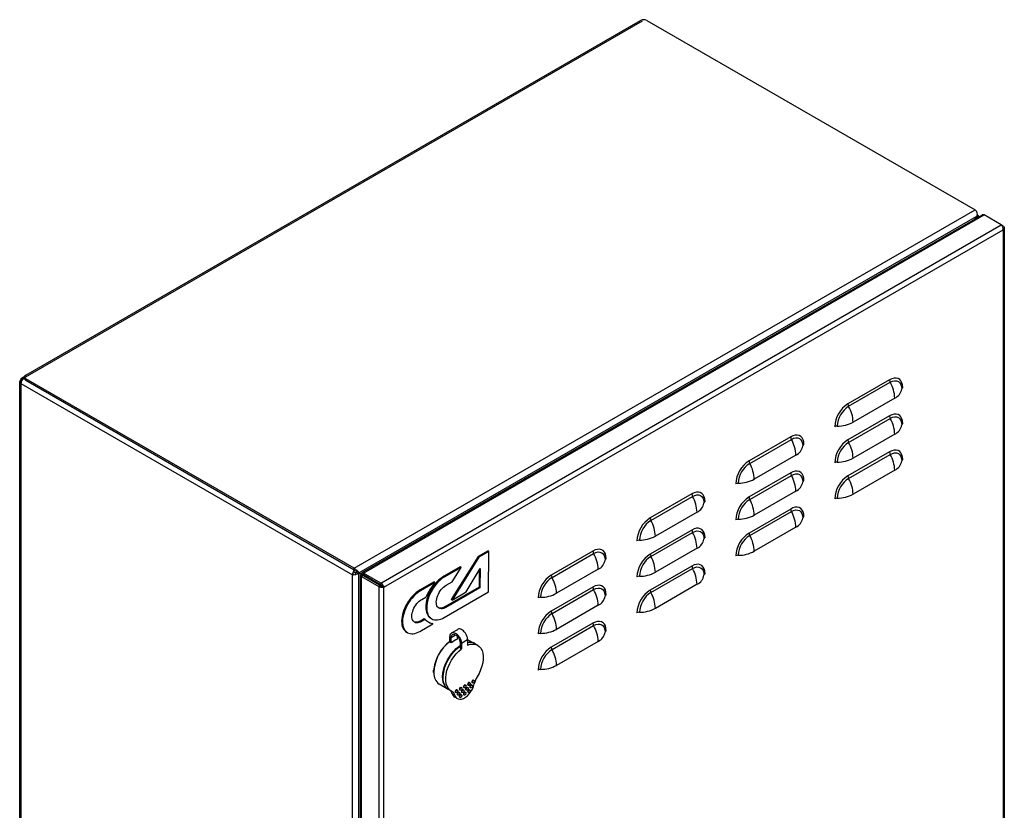
# Model space of a CAD drawing. Units: millimetres. Extents: x 2483 to 4822, y 1182 to 3618.
# Drawn here: x 4153 to 4822, y 1719 to 2257 of the extents above; entities that cross this region are included whole.
import ezdxf

# ---------------------------------------------------------------- set-up
doc = ezdxf.new("R2010")
doc.units = ezdxf.units.MM
doc.linetypes.add('SLD-Сплошная', pattern=[0])
doc.layers.add('Логотип', color=1, linetype='Continuous')

msp = doc.modelspace()

# ---------------------------------------------------------------- linework, layer by layer
at = {"linetype": 'Continuous'}
for p, q in [((4576.33, 2255.51), (4154.19, 2011.81)), ((4154.19, 2011.81), (4154.19, 1325.35))]:
    msp.add_line(p, q, dxfattribs=at)
at = {"linetype": 'Continuous', "lineweight": 25}
for p, q in [((4157.52, 2014.96), (4575.12, 2256.04)), ((4579.37, 2256.04), (4802.46, 2127.25)), ((4380.62, 1883.73), (4802.46, 2127.25)), ((4383.8, 1880.66), (4803.52, 2122.96)), ((4386.01, 1880.74), (4806.94, 2123.74)), ((4386.9, 1880.42), (4808.55, 2123.82)), ((4802.48, 2121.17), (4803.52, 2122.96)), ((4802.63, 2121.26), (4803.67, 2123.05)), ((4803.57, 2123.11), (4803.67, 2123.05)), ((4803.67, 2123.41), (4803.67, 2123.5)), ((4803.67, 2123.05), (4803.67, 2121.85)), ((4804.55, 2123.41), (4804.55, 2122.36)), ((4820.21, 2117.09), (4808.55, 2123.82)), ((4398.57, 1873.68), (4820.21, 2117.09)), ((4821.52, 2116.33), (4820.21, 2117.09)), ((4821.52, 2116.33), (4821.04, 2116.05)), ((4822.26, 2115.05), (4822.26, 1426.99)), ((4400.8, 1870.88), (4821.52, 2113.76)), ((4821.52, 2113.76), (4821.52, 1426.24)), ((4154.94, 2013.26), (4156.85, 2014.36)), ((4156.65, 2012.51), (4156.65, 2013.74)), ((4153.31, 1326.57), (4153.31, 2010.59)), ((4154.19, 2011.81), (4155.38, 2012.5)), ((4154.94, 2011.38), (4154.19, 2011.81)), ((4154.19, 2010.59), (4154.19, 2011.81)), ((4154.19, 2009.36), (4379.41, 1879.35)), ((4154.19, 2009.36), (4154.19, 2009.36)), ((4154.19, 1325.35), (4154.19, 2009.36)), ((4156.65, 2013.23), (4156.57, 2013.19)), ((4156.65, 2013.19), (4156.57, 2013.19)), ((4156.57, 2012.89), (4156.57, 2013.19)), ((4156.57, 2012.89), (4156.65, 2012.89)), ((4156.57, 2012.89), (4156.65, 2012.85)), ((4380.62, 1883.73), (4157.52, 2012.51)), ((4157.52, 2011.29), (4157.52, 2012.51)), ((4380.62, 1882.5), (4157.52, 2011.29)), ((4744.31, 2011.78), (4716.02, 1995.45)), ((4716.5, 1993.78), (4744.78, 2010.11)), ((4747.84, 1999.37), (4719.56, 1983.05)), ((4744.31, 1987.28), (4716.02, 1970.95)), ((4716.5, 1969.28), (4744.78, 1985.61)), ((4747.84, 1974.88), (4719.56, 1958.55)), ((4677.13, 1973), (4648.85, 1956.67)), ((4649.32, 1955), (4677.61, 1971.33)), ((4680.67, 1960.59), (4652.38, 1944.27)), ((4744.31, 1962.78), (4716.02, 1946.45)), ((4716.5, 1944.79), (4744.78, 1961.12)), ((4677.13, 1948.5), (4648.85, 1932.17)), ((4649.32, 1930.5), (4677.61, 1946.83)), ((4747.84, 1950.38), (4719.56, 1934.05)), ((4609.96, 1934.22), (4581.67, 1917.89)), ((4680.67, 1936.1), (4652.38, 1919.77)), ((4582.15, 1916.22), (4610.43, 1932.55)), ((4613.49, 1921.81), (4585.21, 1905.49)), ((4677.13, 1924), (4648.85, 1907.68)), ((4649.32, 1906.01), (4677.61, 1922.34)), ((4609.96, 1909.72), (4581.67, 1893.39)), ((4582.15, 1891.73), (4610.43, 1908.05)), ((4680.67, 1911.6), (4652.38, 1895.27)), ((4542.78, 1895.44), (4514.5, 1879.11)), ((4514.97, 1877.44), (4543.26, 1893.77)), ((4613.49, 1897.32), (4585.21, 1880.99)), ((4379.41, 1879.35), (4380.47, 1879.96)), ((4379.41, 1879.35), (4380.47, 1879.96)), ((4380.47, 1881.19), (4381.53, 1880.58)), ((4380.47, 1879.96), (4380.47, 1879.96)), ((4380.62, 1882.5), (4380.62, 1883.73)), ((4381.53, 1881.8), (4381.53, 1881.97)), ((4381.53, 1881.8), (4381.53, 1881.97)), ((4381.53, 1880.58), (4382.74, 1881.28)), ((4381.53, 1880.58), (4381.53, 1879.71)), ((4382.59, 1881.19), (4383.65, 1880.58)), ((4382.74, 1881.28), (4383.8, 1880.66)), ((4382.74, 1881.28), (4399.67, 1871.5)), ((4383.65, 1194.11), (4383.65, 1880.58)), ((4383.65, 1880.58), (4399.33, 1871.52)), ((4383.8, 1880.66), (4399.67, 1871.5)), ((4385.84, 1879.8), (4386.9, 1879.19)), ((4389.73, 1877.56), (4385.84, 1879.8)), ((4398.57, 1873.68), (4386.9, 1880.42)), ((4386.9, 1879.19), (4386.9, 1880.42)), ((4546.32, 1883.04), (4518.03, 1866.71)), ((4609.96, 1885.22), (4581.67, 1868.9)), ((4582.15, 1867.23), (4610.43, 1883.56)), ((4379.41, 1195.34), (4379.41, 1879.35)), ((4379.41, 1879.35), (4379.41, 1879.35)), ((4384.86, 1190.99), (4384.86, 1878.76)), ((4385.59, 1879.37), (4386.65, 1878.76)), ((4386.65, 1878.76), (4385.59, 1878.15)), ((4385.59, 1878.15), (4397.26, 1871.41)), ((4385.59, 1189.56), (4385.59, 1878.15)), ((4398.32, 1872.02), (4386.65, 1878.76)), ((4386.9, 1879.19), (4386.77, 1879.38)), ((4398.57, 1872.46), (4386.9, 1879.19)), ((4390.79, 1876.94), (4386.9, 1879.19)), ((4386.9, 1879.19), (4386.9, 1879.19)), ((4387.89, 1878.3), (4387.89, 1878.13)), ((4387.89, 1878.13), (4388.04, 1878.21)), ((4390.79, 1876.94), (4389.73, 1877.56)), ((4390.79, 1876.94), (4390.79, 1876.95)), ((4398.57, 1873.68), (4398.57, 1872.46)), ((4397.26, 1871.41), (4398.32, 1872.02)), ((4397.26, 1871.41), (4397.26, 1182.83)), ((4399.73, 1871.49), (4400.8, 1870.88)), ((4400.8, 1183.35), (4400.8, 1870.88)), ((4542.78, 1870.94), (4514.5, 1854.61)), ((4514.97, 1852.95), (4543.26, 1869.27)), ((4613.49, 1872.82), (4585.21, 1856.49)), ((4546.32, 1858.54), (4518.03, 1842.21)), ((4542.78, 1846.44), (4514.5, 1830.12)), ((4446.77, 1839.75), (4451.01, 1842.2)), ((4514.97, 1828.45), (4543.26, 1844.78)), ((4445.63, 1833.56), (4445.63, 1837.23)), ((4446.55, 1833.03), (4445.63, 1833.56)), ((4446.55, 1836.7), (4449.48, 1838.4)), ((4446.55, 1833.03), (4446.55, 1836.7)), ((4450.79, 1835.48), (4450.79, 1837.34)), ((4452.48, 1833.28), (4452.48, 1829.6)), ((4453.4, 1832.75), (4457.65, 1835.2)), ((4457.62, 1835.38), (4462.4, 1832.62)), ((4457.65, 1835.2), (4457.65, 1831.52)), ((4546.32, 1834.04), (4518.03, 1817.71)), ((4452.48, 1829.6), (4453.4, 1829.07)), ((4453.4, 1832.75), (4453.4, 1829.07)), ((4462.76, 1832.41), (4464.52, 1831.39)), ((4461.68, 1807.69), (4462.03, 1807.48)), ((4444.4, 1801.44), (4438.39, 1804.91)), ((4446.52, 1800.22), (4444.76, 1801.24)), ((4450.37, 1801.16), (4450.72, 1800.95)), ((4451.78, 1799.52), (4452.14, 1799.32)), ((4452.55, 1800.85), (4452.2, 1801.06)), ((4453.2, 1802.79), (4453.55, 1802.59)), ((4454.61, 1801.16), (4454.96, 1800.95)), ((4455.38, 1802.49), (4455.02, 1802.69)), ((4456.02, 1804.42), (4456.38, 1804.22)), ((4456.02, 1799.52), (4456.38, 1799.32)), ((4456.79, 1800.85), (4456.44, 1801.06)), ((4457.44, 1802.79), (4457.79, 1802.59)), ((4458.21, 1804.12), (4457.85, 1804.32)), ((4458.85, 1806.06), (4459.21, 1805.85)), ((4458.85, 1801.16), (4459.21, 1800.95)), ((4459.62, 1802.49), (4459.27, 1802.69)), ((4460.27, 1804.42), (4460.62, 1804.22)), ((4461.03, 1805.75), (4460.68, 1805.96)), ((4448.92, 1797.47), (4447.15, 1798.49)), ((4450.65, 1795.11), (4448.88, 1796.13)), ((4449.72, 1799.22), (4449.37, 1799.43)), ((4451.14, 1797.59), (4450.78, 1797.79)), ((4452.55, 1795.95), (4452.2, 1796.16)), ((4453.2, 1797.89), (4453.55, 1797.69)), ((4453.96, 1799.22), (4453.61, 1799.42)), ((4455.38, 1797.59), (4455.02, 1797.79)), ((4458.21, 1799.22), (4457.85, 1799.42))]:
    msp.add_line(p, q, dxfattribs=at)
at = {"linetype": 'Continuous', "lineweight": 25, "flags": 128}
for points in [[(4753.28, 2006.59), (4753.14, 2008.31), (4752.74, 2009.83), (4752.08, 2011.08), (4751.18, 2012.04), (4750.08, 2012.68), (4748.79, 2012.98), (4747.38, 2012.92), (4745.87, 2012.52), (4744.31, 2011.78)], [(4744.78, 2010.11), (4746.3, 2010.81), (4747.76, 2011.14), (4749.1, 2011.09), (4750.27, 2010.65), (4751.24, 2009.85), (4751.96, 2008.71), (4752.4, 2007.29), (4752.55, 2005.62)], [(4753.28, 1982.1), (4753.14, 1983.82), (4752.74, 1985.33), (4752.08, 1986.58), (4751.18, 1987.55), (4750.08, 1988.18), (4748.79, 1988.48), (4747.38, 1988.43), (4745.87, 1988.02), (4744.31, 1987.28)], [(4744.78, 1985.61), (4746.3, 1986.31), (4747.76, 1986.65), (4749.1, 1986.59), (4750.27, 1986.16), (4751.24, 1985.35), (4751.96, 1984.22), (4752.4, 1982.79), (4752.55, 1981.13)], [(4686.1, 1967.81), (4685.97, 1969.54), (4685.56, 1971.05), (4684.9, 1972.3), (4684.01, 1973.26), (4682.9, 1973.9), (4681.62, 1974.2), (4680.2, 1974.14), (4678.69, 1973.74), (4677.13, 1973)], [(4677.61, 1971.33), (4679.12, 1972.03), (4680.58, 1972.36), (4681.92, 1972.31), (4683.1, 1971.87), (4684.07, 1971.07), (4684.78, 1969.94), (4685.22, 1968.51), (4685.37, 1966.84)], [(4753.28, 1957.6), (4753.14, 1959.32), (4752.74, 1960.83), (4752.08, 1962.09), (4751.18, 1963.05), (4750.08, 1963.69), (4748.79, 1963.98), (4747.38, 1963.93), (4745.87, 1963.53), (4744.31, 1962.78)], [(4744.78, 1961.12), (4746.3, 1961.82), (4747.76, 1962.15), (4749.1, 1962.1), (4750.27, 1961.66), (4751.24, 1960.86), (4751.96, 1959.72), (4752.4, 1958.29), (4752.55, 1956.63)], [(4686.1, 1943.32), (4685.97, 1945.04), (4685.56, 1946.55), (4684.9, 1947.81), (4684.01, 1948.77), (4682.9, 1949.41), (4681.62, 1949.7), (4680.2, 1949.65), (4678.69, 1949.24), (4677.13, 1948.5)], [(4677.61, 1946.83), (4679.12, 1947.54), (4680.58, 1947.87), (4681.92, 1947.81), (4683.1, 1947.38), (4684.07, 1946.58), (4684.78, 1945.44), (4685.22, 1944.01), (4685.37, 1942.35)], [(4618.93, 1929.04), (4618.79, 1930.76), (4618.39, 1932.27), (4617.73, 1933.52), (4616.83, 1934.48), (4615.72, 1935.12), (4614.44, 1935.42), (4613.03, 1935.36), (4611.52, 1934.96), (4609.96, 1934.22)], [(4610.43, 1932.55), (4611.95, 1933.25), (4613.4, 1933.58), (4614.75, 1933.53), (4615.92, 1933.09), (4616.89, 1932.29), (4617.61, 1931.16), (4618.05, 1929.73), (4618.2, 1928.06)], [(4686.1, 1918.82), (4685.97, 1920.54), (4685.56, 1922.05), (4684.9, 1923.31), (4684.01, 1924.27), (4682.9, 1924.91), (4681.62, 1925.21), (4680.2, 1925.15), (4678.69, 1924.75), (4677.13, 1924)], [(4677.61, 1922.34), (4679.12, 1923.04), (4680.58, 1923.37), (4681.92, 1923.32), (4683.1, 1922.88), (4684.07, 1922.08), (4684.78, 1920.94), (4685.22, 1919.52), (4685.37, 1917.85)], [(4618.93, 1904.54), (4618.79, 1906.26), (4618.39, 1907.77), (4617.73, 1909.03), (4616.83, 1909.99), (4615.72, 1910.63), (4614.44, 1910.92), (4613.03, 1910.87), (4611.52, 1910.46), (4609.96, 1909.72)], [(4610.43, 1908.05), (4611.95, 1908.76), (4613.4, 1909.09), (4614.75, 1909.03), (4615.92, 1908.6), (4616.89, 1907.8), (4617.61, 1906.66), (4618.05, 1905.23), (4618.2, 1903.57)], [(4551.75, 1890.26), (4551.62, 1891.98), (4551.21, 1893.49), (4550.55, 1894.74), (4549.66, 1895.7), (4548.55, 1896.34), (4547.27, 1896.64), (4545.85, 1896.58), (4544.34, 1896.18), (4542.78, 1895.44)], [(4543.26, 1893.77), (4544.77, 1894.47), (4546.23, 1894.8), (4547.57, 1894.75), (4548.75, 1894.31), (4549.72, 1893.51), (4550.43, 1892.38), (4550.87, 1890.95), (4551.02, 1889.29)], [(4618.93, 1880.04), (4618.79, 1881.76), (4618.39, 1883.27), (4617.73, 1884.53), (4616.83, 1885.49), (4615.72, 1886.13), (4614.44, 1886.43), (4613.03, 1886.37), (4611.52, 1885.97), (4609.96, 1885.22)], [(4610.43, 1883.56), (4611.95, 1884.26), (4613.4, 1884.59), (4614.75, 1884.54), (4615.92, 1884.1), (4616.89, 1883.3), (4617.61, 1882.16), (4618.05, 1880.74), (4618.2, 1879.07)], [(4551.75, 1865.76), (4551.62, 1867.48), (4551.21, 1868.99), (4550.55, 1870.25), (4549.66, 1871.21), (4548.55, 1871.85), (4547.27, 1872.14), (4545.85, 1872.09), (4544.34, 1871.68), (4542.78, 1870.94)], [(4543.26, 1869.27), (4544.77, 1869.98), (4546.23, 1870.31), (4547.57, 1870.25), (4548.75, 1869.82), (4549.72, 1869.02), (4550.43, 1867.88), (4550.87, 1866.45), (4551.02, 1864.79)], [(4551.75, 1841.26), (4551.62, 1842.98), (4551.21, 1844.49), (4550.55, 1845.75), (4549.66, 1846.71), (4548.55, 1847.35), (4547.27, 1847.65), (4545.85, 1847.59), (4544.34, 1847.19), (4542.78, 1846.44)], [(4543.26, 1844.78), (4544.77, 1845.48), (4546.23, 1845.81), (4547.57, 1845.76), (4548.75, 1845.32), (4549.72, 1844.52), (4550.43, 1843.38), (4550.87, 1841.96), (4551.02, 1840.29)], [(4450.79, 1836.62), (4450.9, 1836.65), (4451.3, 1836.74)], [(4444.6, 1801.33), (4444.56, 1801.35), (4443.37, 1802.19), (4442.38, 1803.32), (4441.6, 1804.71), (4441.05, 1806.34), (4440.75, 1808.18), (4440.68, 1810.2), (4440.87, 1812.34), (4441.3, 1814.58), (4441.96, 1816.87), (4442.85, 1819.15), (4443.95, 1821.4), (4445.22, 1823.56), (4446.66, 1825.6), (4448.23, 1827.47), (4449.9, 1829.13), (4451.63, 1830.56), (4452.48, 1831.15)], [(4444.76, 1801.24), (4443.92, 1801.82), (4442.88, 1802.91), (4442.06, 1804.28), (4441.47, 1805.9), (4441.12, 1807.73), (4441.03, 1809.75), (4441.19, 1811.91), (4441.6, 1814.16), (4442.25, 1816.47), (4443.13, 1818.78), (4444.22, 1821.06), (4445.5, 1823.25), (4446.95, 1825.31), (4448.53, 1827.21), (4450.21, 1828.9), (4451.97, 1830.34), (4452.48, 1830.71)], [(4446.92, 1800.01), (4445.62, 1800.85), (4444.55, 1802.03), (4443.71, 1803.51), (4443.14, 1805.26), (4442.84, 1807.24), (4442.82, 1809.42), (4443.08, 1811.73), (4443.62, 1814.14), (4444.42, 1816.58), (4445.46, 1819), (4446.73, 1821.36), (4448.19, 1823.59), (4449.82, 1825.65), (4451.57, 1827.49), (4453.4, 1829.07)], [(4457.65, 1831.52), (4459.48, 1832.06), (4461.23, 1832.24), (4462.86, 1832.05), (4464.32, 1831.51), (4465.58, 1830.62), (4466.63, 1829.4), (4467.43, 1827.88), (4467.96, 1826.09), (4468.23, 1824.08), (4468.21, 1821.89), (4467.91, 1819.56), (4467.33, 1817.14), (4466.5, 1814.7), (4465.42, 1812.28), (4464.13, 1809.94)], [(4461.18, 1807.64), (4460.91, 1807.42), (4460.68, 1807.11), (4460.53, 1806.76), (4460.47, 1806.41), (4460.53, 1806.13), (4460.68, 1805.96), (4460.68, 1805.96)], [(4461.53, 1807.43), (4461.81, 1807.53), (4462.03, 1807.48), (4462.19, 1807.31), (4462.24, 1807.03), (4462.19, 1806.68), (4462.03, 1806.33), (4461.81, 1806.02), (4461.53, 1805.8), (4461.26, 1805.71), (4461.03, 1805.75), (4460.88, 1805.93), (4460.83, 1806.21), (4460.88, 1806.55), (4461.03, 1806.91), (4461.26, 1807.22), (4461.53, 1807.43)], [(4461.68, 1807.69), (4461.45, 1807.73), (4461.18, 1807.64)], [(4448.92, 1797.47), (4449.43, 1796.32), (4450.18, 1795.44), (4451.14, 1794.88), (4452.26, 1794.66), (4453.51, 1794.78), (4454.85, 1795.24), (4456.2, 1796.03), (4457.53, 1797.1), (4458.79, 1798.43), (4459.91, 1799.95), (4460.87, 1801.62), (4461.62, 1803.35), (4462.13, 1805.1)], [(4449.87, 1801.11), (4449.6, 1800.89), (4449.37, 1800.58), (4449.21, 1800.23), (4449.16, 1799.88), (4449.21, 1799.6), (4449.37, 1799.43), (4449.37, 1799.43)], [(4450.22, 1800.9), (4450.49, 1801), (4450.72, 1800.95), (4450.87, 1800.78), (4450.93, 1800.5), (4450.87, 1800.15), (4450.72, 1799.8), (4450.49, 1799.49), (4450.22, 1799.27), (4449.95, 1799.18), (4449.72, 1799.22), (4449.57, 1799.4), (4449.51, 1799.68), (4449.57, 1800.02), (4449.72, 1800.38), (4449.95, 1800.69), (4450.22, 1800.9)], [(4450.37, 1801.16), (4450.14, 1801.2), (4449.87, 1801.11)], [(4451.78, 1799.52), (4451.55, 1799.57), (4451.28, 1799.47)], [(4452.7, 1802.74), (4452.43, 1802.52), (4452.2, 1802.21), (4452.04, 1801.86), (4451.99, 1801.52), (4452.04, 1801.23), (4452.2, 1801.06), (4452.2, 1801.06)], [(4453.05, 1802.54), (4453.32, 1802.63), (4453.55, 1802.59), (4453.7, 1802.41), (4453.76, 1802.13), (4453.7, 1801.78), (4453.55, 1801.43), (4453.32, 1801.12), (4453.05, 1800.9), (4452.78, 1800.81), (4452.55, 1800.85), (4452.4, 1801.03), (4452.34, 1801.31), (4452.4, 1801.66), (4452.55, 1802.01), (4452.78, 1802.32), (4453.05, 1802.54)], [(4453.2, 1802.79), (4452.97, 1802.83), (4452.7, 1802.74)], [(4454.11, 1801.11), (4453.84, 1800.89), (4453.61, 1800.58), (4453.46, 1800.23), (4453.4, 1799.88), (4453.46, 1799.6), (4453.61, 1799.42), (4453.61, 1799.42)], [(4454.46, 1800.9), (4454.73, 1801), (4454.96, 1800.95), (4455.12, 1800.78), (4455.17, 1800.49), (4455.12, 1800.15), (4454.96, 1799.8), (4454.73, 1799.49), (4454.46, 1799.27), (4454.19, 1799.18), (4453.96, 1799.22), (4453.81, 1799.4), (4453.76, 1799.68), (4453.81, 1800.02), (4453.96, 1800.38), (4454.19, 1800.68), (4454.46, 1800.9)], [(4454.61, 1801.16), (4454.38, 1801.2), (4454.11, 1801.11)], [(4455.52, 1804.37), (4455.25, 1804.15), (4455.02, 1803.85), (4454.87, 1803.49), (4454.82, 1803.15), (4454.87, 1802.87), (4455.02, 1802.69), (4455.02, 1802.69)], [(4455.88, 1804.17), (4456.15, 1804.26), (4456.38, 1804.22), (4456.53, 1804.04), (4456.58, 1803.76), (4456.53, 1803.42), (4456.38, 1803.06), (4456.15, 1802.75), (4455.88, 1802.54), (4455.61, 1802.44), (4455.38, 1802.49), (4455.22, 1802.66), (4455.17, 1802.94), (4455.22, 1803.29), (4455.38, 1803.64), (4455.61, 1803.95), (4455.88, 1804.17)], [(4456.02, 1804.42), (4455.79, 1804.47), (4455.52, 1804.37)], [(4456.02, 1799.52), (4455.79, 1799.57), (4455.52, 1799.47)], [(4456.94, 1802.74), (4456.67, 1802.52), (4456.44, 1802.21), (4456.29, 1801.86), (4456.23, 1801.52), (4456.29, 1801.23), (4456.44, 1801.06), (4456.44, 1801.06)], [(4457.29, 1802.54), (4457.56, 1802.63), (4457.79, 1802.59), (4457.95, 1802.41), (4458, 1802.13), (4457.95, 1801.78), (4457.79, 1801.43), (4457.56, 1801.12), (4457.29, 1800.9), (4457.02, 1800.81), (4456.79, 1800.85), (4456.64, 1801.03), (4456.58, 1801.31), (4456.64, 1801.65), (4456.79, 1802.01), (4457.02, 1802.32), (4457.29, 1802.54)], [(4457.44, 1802.79), (4457.21, 1802.83), (4456.94, 1802.74)], [(4458.35, 1806.01), (4458.08, 1805.79), (4457.85, 1805.48), (4457.7, 1805.12), (4457.65, 1804.78), (4457.7, 1804.5), (4457.85, 1804.32), (4457.85, 1804.32)], [(4458.35, 1801.11), (4458.08, 1800.89), (4457.85, 1800.58), (4457.7, 1800.23), (4457.65, 1799.88), (4457.7, 1799.6), (4457.85, 1799.42), (4457.85, 1799.42)], [(4458.71, 1805.8), (4458.98, 1805.9), (4459.21, 1805.85), (4459.36, 1805.68), (4459.41, 1805.39), (4459.36, 1805.05), (4459.21, 1804.7), (4458.98, 1804.39), (4458.71, 1804.17), (4458.44, 1804.07), (4458.21, 1804.12), (4458.05, 1804.3), (4458, 1804.58), (4458.05, 1804.92), (4458.21, 1805.27), (4458.44, 1805.58), (4458.71, 1805.8)], [(4458.71, 1800.9), (4458.98, 1801), (4459.21, 1800.95), (4459.36, 1800.78), (4459.41, 1800.49), (4459.36, 1800.15), (4459.21, 1799.8), (4458.98, 1799.49), (4458.71, 1799.27), (4458.44, 1799.18), (4458.21, 1799.22), (4458.05, 1799.4), (4458, 1799.68), (4458.05, 1800.02), (4458.21, 1800.37), (4458.44, 1800.68), (4458.71, 1800.9)], [(4458.85, 1806.06), (4458.62, 1806.1), (4458.35, 1806.01)], [(4458.85, 1801.16), (4458.62, 1801.2), (4458.35, 1801.11)], [(4459.77, 1804.37), (4459.5, 1804.15), (4459.27, 1803.85), (4459.11, 1803.49), (4459.06, 1803.15), (4459.11, 1802.87), (4459.27, 1802.69), (4459.27, 1802.69)], [(4460.12, 1804.17), (4460.39, 1804.26), (4460.62, 1804.22), (4460.77, 1804.04), (4460.83, 1803.76), (4460.77, 1803.42), (4460.62, 1803.06), (4460.39, 1802.75), (4460.12, 1802.54), (4459.85, 1802.44), (4459.62, 1802.49), (4459.47, 1802.66), (4459.41, 1802.94), (4459.47, 1803.29), (4459.62, 1803.64), (4459.85, 1803.95), (4460.12, 1804.17)], [(4460.27, 1804.42), (4460.04, 1804.47), (4459.77, 1804.37)], [(4451.28, 1799.47), (4451.01, 1799.26), (4450.78, 1798.95), (4450.63, 1798.59), (4450.57, 1798.25), (4450.63, 1797.97), (4450.78, 1797.79), (4450.78, 1797.79)], [(4451.64, 1799.27), (4451.91, 1799.36), (4452.14, 1799.32), (4452.29, 1799.14), (4452.34, 1798.86), (4452.29, 1798.52), (4452.14, 1798.17), (4451.91, 1797.86), (4451.64, 1797.64), (4451.36, 1797.54), (4451.14, 1797.59), (4450.98, 1797.76), (4450.93, 1798.05), (4450.98, 1798.39), (4451.14, 1798.74), (4451.36, 1799.05), (4451.64, 1799.27)], [(4452.7, 1797.84), (4452.43, 1797.62), (4452.2, 1797.31), (4452.04, 1796.96), (4451.99, 1796.62), (4452.04, 1796.34), (4452.2, 1796.16), (4452.2, 1796.16)], [(4453.05, 1797.64), (4453.32, 1797.73), (4453.55, 1797.69), (4453.7, 1797.51), (4453.76, 1797.23), (4453.7, 1796.89), (4453.55, 1796.53), (4453.32, 1796.22), (4453.05, 1796), (4452.78, 1795.91), (4452.55, 1795.95), (4452.4, 1796.13), (4452.34, 1796.41), (4452.4, 1796.76), (4452.55, 1797.11), (4452.78, 1797.42), (4453.05, 1797.64)], [(4453.2, 1797.89), (4452.97, 1797.94), (4452.7, 1797.84)], [(4455.52, 1799.47), (4455.25, 1799.26), (4455.02, 1798.95), (4454.87, 1798.59), (4454.82, 1798.25), (4454.87, 1797.97), (4455.02, 1797.79), (4455.02, 1797.79)], [(4455.88, 1799.27), (4456.15, 1799.36), (4456.38, 1799.32), (4456.53, 1799.14), (4456.58, 1798.86), (4456.53, 1798.52), (4456.38, 1798.16), (4456.15, 1797.86), (4455.88, 1797.64), (4455.61, 1797.54), (4455.38, 1797.59), (4455.22, 1797.76), (4455.17, 1798.05), (4455.22, 1798.39), (4455.38, 1798.74), (4455.61, 1799.05), (4455.88, 1799.27)]]:
    msp.add_lwpolyline(points, dxfattribs=at)
at = {"linetype": 'Continuous', "lineweight": 25}
for centre, radius, start, end in [((4577.25, 2251.94), 4.61, 62.60937, 117.39063), ((4157.99, 2013.74), 1.31, 110.78256, 249.21645), ((4154.66, 2010.59), 1.31, 110.78234, 249.21766), ((4158.15, 2012.66), 1.51, 185.69532, 245.62431), ((4747.87, 2011.89), 3.57, 181.85007, 209.9745), ((4724.89, 1998.63), 22.97, 1.84835, 29.97545), ((4744.36, 2006.9), 8.29, 294.86676, 351.17801), ((4753.82, 2005.43), 1.29, 114.87098, 171.17385), ((4726.45, 1979.07), 19.42, 122.47636, 177.52365), ((4725.59, 1979.56), 16.88, 122.6057, 177.39444), ((4719.59, 1995.56), 3.57, 181.85007, 209.9745), ((4696.6, 1982.3), 22.97, 1.84835, 29.97545), ((4747.87, 1987.39), 3.57, 181.85062, 209.97308), ((4708.73, 1976.76), 3.57, 90.02638, 118.14596), ((4708.72, 2003.3), 22.97, 270.02402, 298.14832), ((4724.89, 1974.14), 22.97, 1.84849, 29.97544), ((4744.36, 1982.4), 8.29, 294.86676, 351.17801), ((4753.82, 1980.93), 1.29, 114.87098, 171.17385), ((4680.7, 1973.11), 3.57, 181.85007, 209.9745), ((4657.71, 1959.85), 22.97, 1.84835, 29.97545), ((4677.18, 1968.12), 8.29, 294.86676, 351.17803), ((4686.65, 1966.65), 1.29, 114.87121, 171.17356), ((4726.45, 1954.57), 19.42, 122.4765, 177.52351), ((4725.59, 1955.07), 16.88, 122.60551, 177.39445), ((4719.59, 1971.07), 3.57, 181.85062, 209.97308), ((4696.6, 1957.81), 22.97, 1.84849, 29.97544), ((4747.87, 1962.9), 3.57, 181.85118, 209.97251), ((4724.89, 1949.64), 22.97, 1.84849, 29.97544), ((4659.27, 1940.29), 19.42, 122.47637, 177.52363), ((4658.42, 1940.78), 16.88, 122.60569, 177.39446), ((4652.41, 1956.78), 3.57, 181.85007, 209.9745), ((4629.43, 1943.53), 22.97, 1.84835, 29.97545), ((4708.73, 1952.27), 3.57, 90.02638, 118.14596), ((4708.72, 1978.8), 22.97, 270.02402, 298.14832), ((4744.36, 1957.9), 8.29, 294.86676, 351.17801), ((4753.82, 1956.43), 1.29, 114.87098, 171.17385), ((4680.7, 1948.62), 3.57, 181.85062, 209.97308), ((4657.71, 1935.36), 22.97, 1.84849, 29.97544), ((4641.56, 1937.98), 3.57, 90.02649, 118.14594), ((4641.55, 1964.52), 22.97, 270.02402, 298.14831), ((4677.18, 1943.62), 8.29, 294.86676, 351.17803), ((4686.65, 1942.15), 1.29, 114.87121, 171.17356), ((4726.45, 1930.08), 19.42, 122.4765, 177.52351), ((4725.59, 1930.57), 16.88, 122.60551, 177.39445), ((4719.59, 1946.57), 3.57, 181.85118, 209.97251), ((4696.6, 1933.31), 22.97, 1.84849, 29.97544), ((4613.52, 1934.33), 3.57, 181.85007, 209.9745), ((4708.72, 1954.31), 22.97, 270.02402, 298.14832), ((4590.54, 1921.07), 22.97, 1.84835, 29.97545), ((4610.01, 1929.34), 8.29, 294.86675, 351.17804), ((4619.47, 1927.87), 1.29, 114.87154, 171.17329), ((4659.27, 1915.79), 19.42, 122.47651, 177.52349), ((4658.42, 1916.29), 16.88, 122.6055, 177.39448), ((4652.41, 1932.29), 3.57, 181.85062, 209.97308), ((4629.43, 1919.03), 22.97, 1.84849, 29.97544), ((4708.73, 1927.77), 3.57, 90.02638, 118.14596), ((4680.7, 1924.12), 3.57, 181.85118, 209.97251), ((4657.71, 1910.86), 22.97, 1.84849, 29.97544), ((4592.1, 1901.51), 19.42, 122.47631, 177.52369), ((4591.24, 1902), 16.88, 122.60564, 177.39449), ((4585.24, 1918), 3.57, 181.85007, 209.9745), ((4562.25, 1904.75), 22.97, 1.84835, 29.97545), ((4641.56, 1913.49), 3.57, 90.02649, 118.14594), ((4641.55, 1940.02), 22.97, 270.02402, 298.14831), ((4677.18, 1919.12), 8.29, 294.86676, 351.17803), ((4686.65, 1917.65), 1.29, 114.87121, 171.17356), ((4613.52, 1909.84), 3.57, 181.85062, 209.97308), ((4590.54, 1896.58), 22.97, 1.84849, 29.97544), ((4659.27, 1891.3), 19.42, 122.47651, 177.52349), ((4652.41, 1907.79), 3.57, 181.85118, 209.97251), ((4574.38, 1899.2), 3.57, 90.02655, 118.14578), ((4574.37, 1925.74), 22.97, 270.02401, 298.14834), ((4610.01, 1904.84), 8.29, 294.86675, 351.17804), ((4619.47, 1903.37), 1.29, 114.87154, 171.17329), ((4658.42, 1891.79), 16.88, 122.6055, 177.39448), ((4629.43, 1894.53), 22.97, 1.84849, 29.97544), ((4546.35, 1895.55), 3.57, 181.85007, 209.9745), ((4523.36, 1882.29), 22.97, 1.84835, 29.97545), ((4592.1, 1877.01), 19.42, 122.47645, 177.52355), ((4585.24, 1893.51), 3.57, 181.85062, 209.97308), ((4641.55, 1915.53), 22.97, 270.02402, 298.14831), ((4542.83, 1890.56), 8.29, 294.86677, 351.17802), ((4552.3, 1889.09), 1.29, 114.87143, 171.1734), ((4591.24, 1877.51), 16.88, 122.60545, 177.39451), ((4562.25, 1880.25), 22.97, 1.84849, 29.97544), ((4641.56, 1888.99), 3.57, 90.02649, 118.14594), ((4384.05, 1879.13), 4.65, 135.03064, 177.30337), ((4574.37, 1901.24), 22.97, 270.02401, 298.14834), ((4613.52, 1885.34), 3.57, 181.85118, 209.97251), ((4590.54, 1872.08), 22.97, 1.84849, 29.97544), ((4619.47, 1878.88), 1.29, 114.87154, 171.17329), ((4524.92, 1862.73), 19.42, 122.47628, 177.52372), ((4524.07, 1863.22), 16.88, 122.60572, 177.39437), ((4518.06, 1879.22), 3.57, 181.85007, 209.9745), ((4495.08, 1865.97), 22.97, 1.84835, 29.97545), ((4574.38, 1874.71), 3.57, 90.02655, 118.14578), ((4610.01, 1880.34), 8.29, 294.86675, 351.17804), ((4507.2, 1886.96), 22.97, 270.02403, 298.14835), ((4546.35, 1871.06), 3.57, 181.85062, 209.97308), ((4523.36, 1857.8), 22.97, 1.84849, 29.97544), ((4592.1, 1852.52), 19.42, 122.47645, 177.52355), ((4591.24, 1853.01), 16.88, 122.60545, 177.39451), ((4585.24, 1869.01), 3.57, 181.85118, 209.97251), ((4562.25, 1855.75), 22.97, 1.84849, 29.97544), ((4507.21, 1860.42), 3.57, 90.02596, 118.14615), ((4542.83, 1866.06), 8.29, 294.86677, 351.17802), ((4552.3, 1864.59), 1.29, 114.87143, 171.1734), ((4524.92, 1838.23), 19.42, 122.47642, 177.52358), ((4518.06, 1854.73), 3.57, 181.85062, 209.97308), ((4574.38, 1850.21), 3.57, 90.02655, 118.14578), ((4574.37, 1876.75), 22.97, 270.02401, 298.14834), ((4524.07, 1838.73), 16.88, 122.60552, 177.39439), ((4495.08, 1841.47), 22.97, 1.84849, 29.97544), ((4546.35, 1846.56), 3.57, 181.85118, 209.97251), ((4507.2, 1862.46), 22.97, 270.02403, 298.14835), ((4523.36, 1833.3), 22.97, 1.84849, 29.97544), ((4542.83, 1841.56), 8.29, 294.86677, 351.17802), ((4552.3, 1840.1), 1.29, 114.87143, 171.1734), ((4462.49, 1811.89), 27.83, 127.29813, 178.32126), ((4462.14, 1811.99), 27.59, 127.12769, 173.06521), ((4457.03, 1819.77), 16.91, 111.6682, 128.32642), ((4459.04, 1826.46), 7.01, 59.80249, 101.16382), ((4459.36, 1826.15), 7.13, 61.57372, 103.53661), ((4507.21, 1835.93), 3.57, 90.02596, 118.14615), ((4524.92, 1813.74), 19.42, 122.47642, 177.52358), ((4524.07, 1814.23), 16.88, 122.60552, 177.39439), ((4518.06, 1830.23), 3.57, 181.85118, 209.97251), ((4495.08, 1816.97), 22.97, 1.84849, 29.97544), ((4507.21, 1811.43), 3.57, 90.02596, 118.14615), ((4507.2, 1837.97), 22.97, 270.02403, 298.14835), ((4443.65, 1812.21), 9, 176.80365, 234.22396), ((4477.93, 1801.42), 16.23, 148.29704, 166.87117), ((4443.06, 1797.38), 4.23, 15.1751, 51.18294), ((4445.08, 1796.5), 3.96, 14.18509, 62.26209), ((4450.9, 1799.44), 3.87, 194.10008, 238.51489)]:
    msp.add_arc(centre, radius, start, end, dxfattribs=at)
at = {"linetype": 'Continuous', "lineweight": 25, "extrusion": (0, 0, -1)}
for centre, major_axis, ratio, start_param, end_param in [((4801.4, 2124.19), (0.4, 3.29), 0.71152, 0.293914, 1.86471), ((4801.55, 2124.27), (-2.99, 0.93), 0.264711, 2.273642, 3.844438), ((4381.53, 1881.8), (-2.65, -1.99), 0.711499, 4.418325, 5.989121), ((4381.68, 1881.89), (-2.3, 2.12), 0.264838, 0.867915, 2.438712), ((4381.68, 1881.89), (-1.5, 0.87), 0.00007, 0.785358, 2.356154)]:
    msp.add_ellipse(centre, major_axis=major_axis, ratio=ratio, start_param=start_param, end_param=end_param, dxfattribs=at)
at = {"linetype": 'Continuous', "lineweight": 25}
for points, knots in [([(4808.55, 2123.82), (4808.33, 2123.88), (4807.85, 2124), (4807.3, 2123.95), (4807.04, 2123.77), (4806.96, 2123.71)], [0, 0, 0, 0, 0.378968, 0.822197, 1, 1, 1, 1]), ([(4821.52, 2113.76), (4821.54, 2114), (4821.57, 2114.49), (4821.38, 2115.31), (4821.04, 2116.11), (4820.62, 2116.72), (4820.33, 2116.98), (4820.21, 2117.09)], [0, 0, 0, 0, 0.193012, 0.41056, 0.628127, 0.845684, 1, 1, 1, 1]), ([(4821.52, 2116.33), (4821.69, 2116.19), (4822.03, 2115.88), (4822.28, 2115.3), (4822.25, 2114.69), (4821.98, 2114.16), (4821.66, 2113.88), (4821.52, 2113.76)], [0, 0, 0, 0, 0.193013, 0.410564, 0.628126, 0.84569, 1, 1, 1, 1]), ([(4154.19, 2011.81), (4154.25, 2012.13), (4154.35, 2012.76), (4154.91, 2013.32), (4155.67, 2013.52), (4156.27, 2013.3), (4156.57, 2013.19)], [0, 0, 0, 0, 0.249997, 0.499998, 0.750003, 1, 1, 1, 1]), ([(4156.57, 2012.89), (4156.27, 2012.7), (4155.67, 2012.33), (4154.91, 2011.4), (4154.35, 2010.35), (4154.25, 2009.69), (4154.19, 2009.36)], [0, 0, 0, 0, 0.249997, 0.500002, 0.750003, 1, 1, 1, 1]), ([(4385.84, 1879.8), (4385.81, 1879.97), (4385.75, 1880.33), (4385.88, 1880.7), (4386.18, 1880.84), (4386.55, 1880.72), (4386.8, 1880.5), (4386.9, 1880.42)], [0, 0, 0, 0, 0.189392, 0.410922, 0.632444, 0.853978, 1, 1, 1, 1]), ([(4385.59, 1878.15), (4385.43, 1878.2), (4385.09, 1878.33), (4384.84, 1878.63), (4384.87, 1878.95), (4385.15, 1879.22), (4385.47, 1879.33), (4385.59, 1879.37)], [0, 0, 0, 0, 0.189396, 0.410906, 0.632447, 0.853982, 1, 1, 1, 1]), ([(4386.65, 1878.76), (4386.56, 1878.75), (4386.39, 1878.73), (4386.38, 1878.75), (4386.37, 1878.76)], [0, 0, 0, 0, 0.548552, 1, 1, 1, 1]), ([(4386.76, 1879.44), (4386.76, 1879.44), (4386.75, 1879.47), (4386.82, 1879.4), (4386.88, 1879.25), (4386.9, 1879.19)], [0, 0, 0, 0, 0.05834, 0.568259, 1, 1, 1, 1]), ([(4398.57, 1873.68), (4398.78, 1873.58), (4399.22, 1873.35), (4399.84, 1872.78), (4400.36, 1872.09), (4400.68, 1871.42), (4400.76, 1871.04), (4400.8, 1870.88)], [0, 0, 0, 0, 0.193012, 0.41056, 0.628127, 0.845684, 1, 1, 1, 1]), ([(4400.8, 1870.88), (4400.6, 1870.82), (4400.19, 1870.69), (4399.38, 1870.66), (4398.52, 1870.79), (4397.78, 1871.06), (4397.41, 1871.31), (4397.26, 1871.41)], [0, 0, 0, 0, 0.193006, 0.41056, 0.628127, 0.845682, 1, 1, 1, 1]), ([(4399.73, 1871.49), (4399.64, 1871.49), (4399.45, 1871.48), (4399.08, 1871.56), (4398.72, 1871.71), (4398.46, 1871.88), (4398.35, 1872), (4398.32, 1872.02)], [0, 0, 0, 0, 0.232401, 0.46481, 0.697093, 0.929407, 1, 1, 1, 1]), ([(4398.57, 1872.46), (4398.69, 1872.42), (4398.93, 1872.34), (4399.27, 1872.1), (4399.53, 1871.83), (4399.67, 1871.62), (4399.72, 1871.52), (4399.73, 1871.49)], [0, 0, 0, 0, 0.232394, 0.464816, 0.697105, 0.929414, 1, 1, 1, 1]), ([(4445.63, 1837.23), (4445.67, 1837.69), (4445.74, 1838.61), (4446.36, 1839.57), (4447.3, 1840.06), (4448.52, 1840), (4449.84, 1839.36), (4451.13, 1838.23), (4452.24, 1836.74), (4453.03, 1835.06), (4453.37, 1833.68), (4453.4, 1832.96), (4453.4, 1832.75)], [0, 0, 0, 0, 0.102495, 0.204576, 0.311591, 0.419064, 0.5266, 0.634126, 0.741147, 0.848493, 0.955506, 1, 1, 1, 1]), ([(4457.65, 1835.2), (4457.61, 1835.7), (4457.53, 1836.71), (4456.91, 1838.38), (4455.97, 1839.96), (4454.76, 1841.29), (4453.42, 1842.2), (4452.16, 1842.52), (4451.32, 1842.48), (4451.04, 1842.2), (4451.02, 1842.18)], [0, 0, 0, 0, 0.13662, 0.27268, 0.415354, 0.558669, 0.702103, 0.845551, 0.98836, 1, 1, 1, 1]), ([(4446.55, 1836.7), (4446.58, 1837.05), (4446.64, 1837.75), (4447.11, 1838.49), (4447.83, 1838.87), (4448.75, 1838.81), (4449.77, 1838.33), (4450.75, 1837.47), (4451.6, 1836.33), (4452.2, 1835.04), (4452.46, 1833.99), (4452.48, 1833.44), (4452.48, 1833.28)], [0, 0, 0, 0, 0.102524, 0.204627, 0.311656, 0.419137, 0.526676, 0.634204, 0.741222, 0.848563, 0.955562, 1, 1, 1, 1]), ([(4434.54, 1812.93), (4434.52, 1813.47), (4434.5, 1814.14), (4434.6, 1814.87), (4434.62, 1815.02)], [0, 0, 0, 0, 0.796062, 1, 1, 1, 1])]:
    msp.add_open_spline(points, degree=3, knots=knots, dxfattribs=at)
at = {"layer": 'Логотип', "color": 1, "linetype": 'SLD-Сплошная', "lineweight": 25}
for p, q in [((4471.49, 1895.61), (4464.7, 1891.68)), ((4472.12, 1895.23), (4465.33, 1891.31)), ((4472.12, 1895.23), (4471.49, 1895.61)), ((4471.75, 1867.64), (4472.12, 1895.23)), ((4464.7, 1891.68), (4446.54, 1862.44)), ((4465.33, 1891.31), (4447.17, 1862.06)), ((4465.33, 1891.31), (4464.7, 1891.68)), ((4452.54, 1884.67), (4441.44, 1878.26)), ((4453.17, 1884.29), (4442.06, 1877.88)), ((4447.1, 1874.51), (4453.17, 1884.29)), ((4453.17, 1884.29), (4452.54, 1884.67)), ((4456.75, 1867.6), (4466.18, 1883.6)), ((4465.54, 1882.5), (4465.38, 1870.82)), ((4466.18, 1883.6), (4466.01, 1870.45)), ((4434.82, 1874.43), (4425.03, 1868.78)), ((4435.44, 1874.06), (4425.65, 1868.41)), ((4435.44, 1874.06), (4434.82, 1874.43)), ((4443.06, 1872.17), (4447.1, 1874.51)), ((4441.69, 1850.29), (4471.75, 1867.64)), ((4465.38, 1870.82), (4442.23, 1857.45)), ((4466.01, 1870.45), (4442.85, 1857.08)), ((4447.17, 1862.06), (4456.75, 1867.6)), ((4466.01, 1870.45), (4465.38, 1870.82)), ((4426.47, 1862.6), (4429.18, 1864.16)), ((4447.17, 1862.06), (4446.54, 1862.44)), ((4428.14, 1849.32), (4425.64, 1847.87)), ((4428.76, 1848.95), (4426.26, 1847.5)), ((4428.76, 1848.95), (4428.14, 1849.32)), ((4432.54, 1849.83), (4433.17, 1849.45)), ((4416.13, 1840.35), (4416.76, 1839.98)), ((4425.28, 1840.82), (4434.09, 1845.91)), ((4434.09, 1845.91), (4433.47, 1846.28))]:
    msp.add_line(p, q, dxfattribs=at)
at = {"layer": 'Логотип', "color": 1, "linetype": 'SLD-Сплошная', "lineweight": 25, "flags": 128}
for points in [[(4441.44, 1878.26), (4440.26, 1877.51), (4439.09, 1876.63), (4437.93, 1875.64), (4436.82, 1874.55), (4435.74, 1873.35), (4434.72, 1872.07), (4433.76, 1870.71), (4432.87, 1869.3), (4432.06, 1867.84), (4431.34, 1866.35), (4430.72, 1864.83), (4430.2, 1863.32), (4429.78, 1861.81), (4429.48, 1860.33), (4429.29, 1858.89), (4429.21, 1857.51), (4429.25, 1856.19), (4429.41, 1854.95), (4429.68, 1853.8), (4430.06, 1852.76), (4430.55, 1851.83), (4431.14, 1851.02), (4431.83, 1850.34), (4432.54, 1849.83)], [(4442.06, 1877.88), (4440.88, 1877.14), (4439.71, 1876.26), (4438.56, 1875.27), (4437.44, 1874.17), (4436.37, 1872.98), (4435.34, 1871.7), (4434.38, 1870.34), (4433.5, 1868.93), (4432.69, 1867.47), (4431.97, 1865.97), (4431.35, 1864.46), (4430.83, 1862.94), (4430.41, 1861.44), (4430.11, 1859.96), (4429.91, 1858.52), (4429.84, 1857.14), (4429.88, 1855.82), (4430.03, 1854.58), (4430.3, 1853.43), (4430.68, 1852.39), (4431.17, 1851.45), (4431.76, 1850.64), (4432.45, 1849.96), (4433.23, 1849.42), (4434.1, 1849.01), (4435.03, 1848.76), (4436.04, 1848.64), (4437.1, 1848.68), (4438.21, 1848.87), (4439.35, 1849.2), (4440.51, 1849.68), (4441.69, 1850.29)], [(4425.03, 1868.78), (4423.85, 1868.03), (4422.68, 1867.16), (4421.53, 1866.17), (4420.41, 1865.07), (4419.33, 1863.88), (4418.31, 1862.6), (4417.35, 1861.24), (4416.46, 1859.83), (4415.65, 1858.37), (4414.93, 1856.87), (4414.31, 1855.36), (4413.79, 1853.84), (4413.37, 1852.34), (4413.07, 1850.86), (4412.88, 1849.42), (4412.8, 1848.04), (4412.84, 1846.72), (4413, 1845.48), (4413.27, 1844.33), (4413.65, 1843.29), (4414.14, 1842.35), (4414.73, 1841.54), (4415.42, 1840.86), (4416.13, 1840.35)], [(4425.65, 1868.41), (4424.47, 1867.66), (4423.3, 1866.79), (4422.15, 1865.8), (4421.03, 1864.7), (4419.96, 1863.5), (4418.93, 1862.22), (4417.97, 1860.87), (4417.09, 1859.45), (4416.28, 1857.99), (4415.56, 1856.5), (4414.94, 1854.99), (4414.42, 1853.47), (4414, 1851.97), (4413.7, 1850.49), (4413.5, 1849.05), (4413.43, 1847.66), (4413.47, 1846.34), (4413.62, 1845.11), (4413.89, 1843.96), (4414.27, 1842.91), (4414.76, 1841.98), (4415.35, 1841.17), (4416.04, 1840.49), (4416.82, 1839.94), (4417.69, 1839.54), (4418.62, 1839.28), (4419.63, 1839.17), (4420.69, 1839.21), (4421.8, 1839.4), (4422.94, 1839.73), (4424.1, 1840.2), (4425.28, 1840.82)], [(4442.85, 1857.08), (4441.99, 1856.65), (4441.15, 1856.35), (4440.34, 1856.2), (4439.57, 1856.19), (4438.87, 1856.33), (4438.23, 1856.6), (4437.67, 1857.02), (4437.2, 1857.56), (4436.83, 1858.23), (4436.57, 1859), (4436.41, 1859.87), (4436.37, 1860.82), (4436.44, 1861.84), (4436.62, 1862.91), (4436.91, 1864), (4437.3, 1865.11), (4437.79, 1866.2), (4438.37, 1867.27), (4439.03, 1868.3), (4439.75, 1869.26), (4440.53, 1870.14), (4441.35, 1870.93), (4442.2, 1871.61), (4443.06, 1872.17)], [(4426.26, 1847.5), (4425.4, 1847.07), (4424.56, 1846.78), (4423.75, 1846.62), (4422.98, 1846.61), (4422.27, 1846.75), (4421.63, 1847.02), (4421.08, 1847.44), (4420.61, 1847.98), (4420.24, 1848.65), (4419.97, 1849.42), (4419.82, 1850.29), (4419.78, 1851.25), (4419.85, 1852.26), (4420.03, 1853.33), (4420.32, 1854.42), (4420.71, 1855.53), (4421.2, 1856.63), (4421.78, 1857.7), (4422.43, 1858.72), (4423.16, 1859.68), (4423.94, 1860.57), (4424.76, 1861.35), (4425.6, 1862.03), (4426.47, 1862.6)], [(4442.23, 1857.45), (4441.37, 1857.02), (4440.53, 1856.73), (4439.71, 1856.57), (4438.95, 1856.56), (4438.24, 1856.7), (4437.89, 1856.83)], [(4425.64, 1847.87), (4424.78, 1847.44), (4423.93, 1847.15), (4423.12, 1846.99), (4422.36, 1846.98), (4421.65, 1847.12), (4421.3, 1847.25)]]:
    msp.add_lwpolyline(points, dxfattribs=at)
at = {"layer": 'Логотип', "color": 1, "linetype": 'SLD-Сплошная', "lineweight": 25}
for centre, radius, start, end in [((4479.94, 1838.97), 56.67, 141.74242, 153.60596), ((4436.56, 1856.42), 10.8, 223.79829, 256.80408), ((4435.99, 1856.95), 10.97, 241.3015, 256.70213)]:
    msp.add_arc(centre, radius, start, end, dxfattribs=at)

doc.saveas('drawing.dxf')
